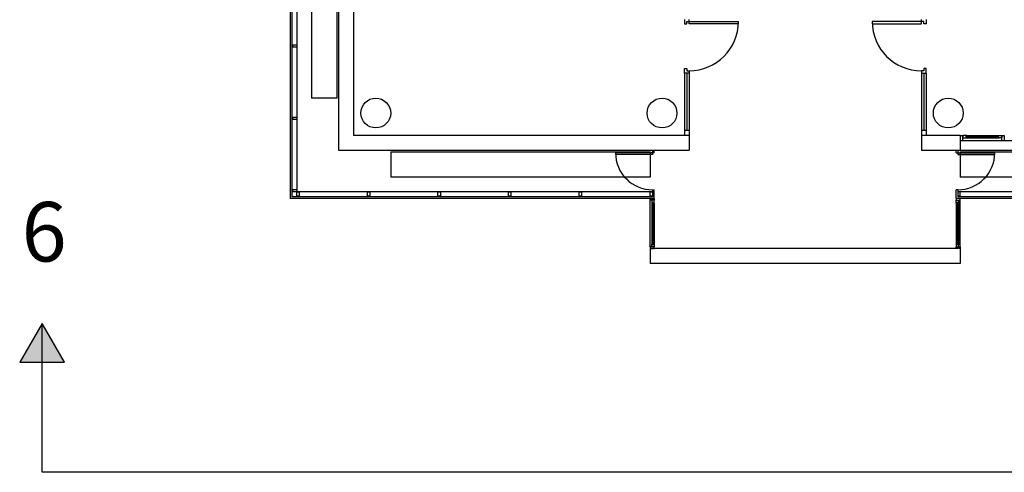
# Model space of a CAD drawing. Extents: x 7 to 49, y -3.8 to 25.9.
# Drawn here: x 41 to 44.3, y 18.8 to 20.3 of the extents above; entities that cross this region are included whole.
import ezdxf
from ezdxf.enums import TextEntityAlignment as Align

# ---------------------------------------------------------------- set-up
doc = ezdxf.new("R2010")
doc.units = 0
for name, color, linetype in [('CARPINTERIA', 1, 'CONTINUOUS'), ('CERRAMIENTOVIDRIO', 1, 'CONTINUOUS'), ('DIBUJO', 2, 'CONTINUOUS'), ('MUROS', 7, 'CONTINUOUS'), ('PILARES', 3, 'CONTINUOUS'), ('Standard', 7, 'CONTINUOUS'), ('TEXTOS', 231, 'CONTINUOUS'), ('VIGAS', 3, 'CONTINUOUS')]:
    doc.layers.add(name, color=color, linetype=linetype)
doc.styles.add('ARIAL', font='ARIAL.TTF')

# ---------------------------------------------------------------- blocks, each defined once
blk = doc.blocks.new('Flecha esc')
at = {"layer": 'DIBUJO'}
blk.add_lwpolyline([(0.075, 0.1299), (-0.075, 0.1299), (0, 0)], close=True, dxfattribs=at)
blk.add_solid([(0.075, 0.1299), (-0.075, 0.1299), (0, 0)], dxfattribs=at)

msp = doc.modelspace()

# ---------------------------------------------------------------- linework, layer by layer
at = {"layer": 'CARPINTERIA', "color": 41}
for p, q in [((43.1954, 20.166), (43.1954, 19.957)), ((43.2114, 20.166), (43.1954, 20.166)), ((43.1954, 20.166), (43.1954, 19.957)), ((43.2114, 20.166), (43.1954, 20.166)), ((43.2034, 20.166), (43.2034, 19.973)), ((43.2034, 20.166), (43.2034, 19.973)), ((43.2114, 20.166), (43.2114, 19.957)), ((43.2114, 20.166), (43.2114, 19.957)), ((43.9904, 20.166), (43.9904, 19.957)), ((43.9904, 20.166), (44.0064, 20.166)), ((43.9904, 20.166), (43.9904, 19.957)), ((43.9904, 20.166), (44.0064, 20.166)), ((43.9984, 20.166), (43.9984, 19.973)), ((43.9984, 20.166), (43.9984, 19.973)), ((44.0064, 20.166), (44.0064, 19.957)), ((44.0064, 20.166), (44.0064, 19.957)), ((43.2114, 19.973), (43.1954, 19.973)), ((43.2114, 19.973), (43.1954, 19.973)), ((44.0064, 19.973), (43.9904, 19.973)), ((44.0064, 19.973), (43.9904, 19.973)), ((44.1204, 19.957), (44.1279, 19.957)), ((44.1204, 19.957), (44.1279, 19.957)), ((44.1279, 19.957), (44.1279, 19.939)), ((44.1279, 19.957), (44.1279, 19.939)), ((44.1288, 19.957), (44.1288, 19.9485)), ((44.1386, 19.957), (44.1288, 19.957)), ((44.1288, 19.957), (44.1288, 19.9485)), ((44.1386, 19.957), (44.1288, 19.957)), ((44.1288, 19.9485), (44.1386, 19.9485)), ((44.1288, 19.9485), (44.1386, 19.9485)), ((44.1428, 19.957), (44.1386, 19.957)), ((44.1428, 19.957), (44.1386, 19.957)), ((44.1386, 19.9485), (44.2506, 19.9485)), ((44.1386, 19.9485), (44.2506, 19.9485)), ((44.14, 19.9547), (44.1428, 19.9547)), ((44.14, 19.9507), (44.14, 19.9547)), ((44.14, 19.9547), (44.1428, 19.9547)), ((44.14, 19.9507), (44.14, 19.9547)), ((44.1428, 19.9507), (44.14, 19.9507)), ((44.1428, 19.9507), (44.14, 19.9507)), ((44.1428, 19.957), (44.2464, 19.957)), ((44.1428, 19.9547), (44.1428, 19.957)), ((44.1428, 19.957), (44.2464, 19.957)), ((44.1428, 19.9547), (44.1428, 19.957)), ((44.1428, 19.9547), (44.2464, 19.9547)), ((44.1428, 19.9547), (44.2464, 19.9547)), ((44.1428, 19.9507), (44.2464, 19.9507)), ((44.1428, 19.9507), (44.2464, 19.9507)), ((44.2464, 19.957), (44.2506, 19.957)), ((44.2464, 19.9547), (44.2464, 19.957)), ((44.2464, 19.957), (44.2506, 19.957)), ((44.2464, 19.9547), (44.2464, 19.957)), ((44.2492, 19.9547), (44.2464, 19.9547)), ((44.2492, 19.9547), (44.2464, 19.9547)), ((44.2464, 19.9507), (44.2492, 19.9507)), ((44.2464, 19.9507), (44.2492, 19.9507)), ((44.2492, 19.9507), (44.2492, 19.9547)), ((44.2492, 19.9507), (44.2492, 19.9547)), ((44.2506, 19.957), (44.2604, 19.957)), ((44.2506, 19.957), (44.2604, 19.957)), ((44.2604, 19.9485), (44.2506, 19.9485)), ((44.2604, 19.9485), (44.2506, 19.9485)), ((44.2604, 19.957), (44.2679, 19.957)), ((44.2604, 19.939), (44.2604, 19.957)), ((44.2604, 19.957), (44.2604, 19.9485)), ((44.2604, 19.957), (44.2679, 19.957)), ((44.2604, 19.939), (44.2604, 19.957)), ((44.2604, 19.957), (44.2604, 19.9485)), ((44.2679, 19.957), (44.2679, 19.939)), ((44.2679, 19.957), (44.2679, 19.939)), ((44.1279, 19.939), (44.1204, 19.939)), ((44.1279, 19.939), (44.1204, 19.939)), ((44.2612, 19.939), (44.1279, 19.939)), ((44.2612, 19.939), (44.1279, 19.939)), ((44.2679, 19.939), (44.2604, 19.939)), ((44.2679, 19.939), (44.2604, 19.939)), ((44.4012, 19.939), (44.2679, 19.939)), ((44.4012, 19.939), (44.2679, 19.939)), ((43.0944, 19.8983), (42.9644, 19.8983)), ((43.0944, 19.8983), (42.9644, 19.8983)), ((43.0884, 19.8923), (42.9644, 19.8923)), ((43.0884, 19.8923), (42.9644, 19.8923)), ((43.0884, 19.907), (43.0884, 19.8923)), ((43.0884, 19.907), (43.0884, 19.8923)), ((43.0944, 19.8983), (43.0944, 19.907)), ((43.0944, 19.8983), (43.0944, 19.907)), ((44.1064, 19.8983), (44.1064, 19.907)), ((44.1064, 19.8983), (44.1064, 19.907)), ((44.1064, 19.8983), (44.2364, 19.8983)), ((44.1064, 19.8983), (44.2364, 19.8983)), ((44.1124, 19.907), (44.1124, 19.8923)), ((44.1124, 19.907), (44.1124, 19.8923)), ((44.1124, 19.8923), (44.2364, 19.8923)), ((44.1124, 19.8923), (44.2364, 19.8923)), ((44.1204, 19.907), (44.1204, 19.907)), ((44.1204, 19.907), (44.1204, 19.907)), ((44.1204, 19.907), (46.1234, 19.907)), ((43.0884, 19.7743), (43.0884, 19.751)), ((43.0884, 19.7743), (43.0944, 19.7743)), ((43.0884, 19.7743), (43.0884, 19.751)), ((43.0884, 19.7743), (43.0944, 19.7743)), ((43.0944, 19.745), (43.0944, 19.7745)), ((43.0944, 19.745), (43.0944, 19.7745)), ((44.1064, 19.745), (44.1064, 19.7745)), ((44.1064, 19.745), (44.1064, 19.7745)), ((44.1124, 19.7743), (44.1064, 19.7743)), ((44.1124, 19.7743), (44.1064, 19.7743)), ((44.1124, 19.7743), (44.1124, 19.751)), ((44.1124, 19.7743), (44.1124, 19.751)), ((43.0804, 19.5824), (43.0804, 19.7396)), ((43.0804, 19.5824), (43.0804, 19.7396)), ((43.0859, 19.7326), (43.0859, 19.5894)), ((43.0859, 19.7326), (43.0859, 19.5894)), ((43.0881, 19.7296), (43.0881, 19.5924)), ((43.0881, 19.7296), (43.0881, 19.5924)), ((43.0921, 19.7296), (43.0921, 19.5924)), ((43.0921, 19.7296), (43.0921, 19.5924)), ((43.0944, 19.7296), (43.0944, 19.5924)), ((43.0944, 19.7296), (43.0944, 19.5924)), ((44.1064, 19.7296), (44.1064, 19.5924)), ((44.1064, 19.7296), (44.1064, 19.5924)), ((44.1086, 19.7296), (44.1086, 19.5924)), ((44.1086, 19.7296), (44.1086, 19.5924)), ((44.1126, 19.7296), (44.1126, 19.5924)), ((44.1126, 19.7296), (44.1126, 19.5924)), ((44.1149, 19.7326), (44.1149, 19.5894)), ((44.1149, 19.7326), (44.1149, 19.5894)), ((44.1204, 19.5824), (44.1204, 19.7396)), ((44.1204, 19.5824), (44.1204, 19.7396))]:
    msp.add_line(p, q, dxfattribs=at)
for points in [[(43.1954, 20.346), (43.1954, 20.332), (43.2034, 20.332), (43.2034, 20.339), (43.2114, 20.339), (43.2114, 20.346)], [(43.1954, 20.346), (43.1954, 20.332), (43.2034, 20.332), (43.2034, 20.339), (43.2114, 20.339), (43.2114, 20.346)], [(44.0064, 20.346), (44.0064, 20.332), (43.9984, 20.332), (43.9984, 20.339), (43.9904, 20.339), (43.9904, 20.346)], [(44.0064, 20.346), (44.0064, 20.332), (43.9984, 20.332), (43.9984, 20.339), (43.9904, 20.339), (43.9904, 20.346)], [(43.3762, 20.332), (43.2114, 20.332), (43.2114, 20.339), (43.3764, 20.339)], [(43.3762, 20.332), (43.2114, 20.332), (43.2114, 20.339), (43.3764, 20.339)], [(43.8256, 20.332), (43.9904, 20.332), (43.9904, 20.339), (43.8254, 20.339)], [(43.8256, 20.332), (43.9904, 20.332), (43.9904, 20.339), (43.8254, 20.339)], [(43.1954, 20.166), (43.1954, 20.181), (43.2034, 20.181), (43.2034, 20.174), (43.2114, 20.174), (43.2114, 20.166)], [(43.1954, 20.166), (43.1954, 20.181), (43.2034, 20.181), (43.2034, 20.174), (43.2114, 20.174), (43.2114, 20.166)], [(44.0064, 20.166), (44.0064, 20.181), (43.9984, 20.181), (43.9984, 20.174), (43.9904, 20.174), (43.9904, 20.166)], [(44.0064, 20.166), (44.0064, 20.181), (43.9984, 20.181), (43.9984, 20.174), (43.9904, 20.174), (43.9904, 20.166)]]:
    msp.add_lwpolyline(points, dxfattribs=at)
for points in [[(43.0804, 19.745), (43.0944, 19.745), (43.0944, 19.7396), (43.0804, 19.7396)], [(43.0804, 19.745), (43.0944, 19.745), (43.0944, 19.7396), (43.0804, 19.7396)], [(44.1204, 19.745), (44.1064, 19.745), (44.1064, 19.7396), (44.1204, 19.7396)], [(44.1204, 19.745), (44.1064, 19.745), (44.1064, 19.7396), (44.1204, 19.7396)], [(43.0804, 19.577), (43.0944, 19.577), (43.0944, 19.5824), (43.0804, 19.5824)], [(43.0804, 19.577), (43.0944, 19.577), (43.0944, 19.5824), (43.0804, 19.5824)], [(44.1204, 19.577), (44.1064, 19.577), (44.1064, 19.5824), (44.1204, 19.5824)], [(44.1204, 19.577), (44.1064, 19.577), (44.1064, 19.5824), (44.1204, 19.5824)]]:
    msp.add_lwpolyline(points, close=True, dxfattribs=at)
for points in [[(43.0859, 19.7326, 0.275504), (43.0881, 19.7296), (43.0881, 19.7316), (43.0921, 19.7316), (43.0921, 19.7296), (43.0944, 19.7296), (43.0944, 19.7326), (43.0944, 19.7396), (43.0859, 19.7396)], [(43.0859, 19.7326, 0.275504), (43.0881, 19.7296), (43.0881, 19.7316), (43.0921, 19.7316), (43.0921, 19.7296), (43.0944, 19.7296), (43.0944, 19.7326), (43.0944, 19.7396), (43.0859, 19.7396)], [(44.1149, 19.7326, -0.275504), (44.1126, 19.7296), (44.1126, 19.7316), (44.1086, 19.7316), (44.1086, 19.7296), (44.1064, 19.7296), (44.1064, 19.7326), (44.1064, 19.7396), (44.1149, 19.7396)], [(44.1149, 19.7326, -0.275504), (44.1126, 19.7296), (44.1126, 19.7316), (44.1086, 19.7316), (44.1086, 19.7296), (44.1064, 19.7296), (44.1064, 19.7326), (44.1064, 19.7396), (44.1149, 19.7396)], [(43.0859, 19.5894, -0.275504), (43.0881, 19.5924), (43.0881, 19.5904), (43.0921, 19.5904), (43.0921, 19.5924), (43.0944, 19.5924), (43.0944, 19.5894), (43.0944, 19.5824), (43.0859, 19.5824)], [(43.0859, 19.5894, -0.275504), (43.0881, 19.5924), (43.0881, 19.5904), (43.0921, 19.5904), (43.0921, 19.5924), (43.0944, 19.5924), (43.0944, 19.5894), (43.0944, 19.5824), (43.0859, 19.5824)], [(44.1149, 19.5894, 0.275504), (44.1126, 19.5924), (44.1126, 19.5904), (44.1086, 19.5904), (44.1086, 19.5924), (44.1064, 19.5924), (44.1064, 19.5894), (44.1064, 19.5824), (44.1149, 19.5824)], [(44.1149, 19.5894, 0.275504), (44.1126, 19.5924), (44.1126, 19.5904), (44.1086, 19.5904), (44.1086, 19.5924), (44.1064, 19.5924), (44.1064, 19.5894), (44.1064, 19.5824), (44.1149, 19.5824)]]:
    msp.add_lwpolyline(points, format="xyb", close=True, dxfattribs=at)
for centre, radius, start, end in [((43.2114, 20.339), 0.165, 270, 0), ((43.2114, 20.339), 0.165, 270, 0), ((43.9904, 20.339), 0.165, 180, 270), ((43.9904, 20.339), 0.165, 180, 270), ((43.0884, 19.8983), 0.124, 180, 270), ((43.0884, 19.8983), 0.124, 180, 270), ((44.1124, 19.8983), 0.124, 270, 0), ((44.1124, 19.8983), 0.124, 270, 0)]:
    msp.add_arc(centre, radius, start, end, dxfattribs=at)
at = {"layer": 'CARPINTERIA', "color": 41, "extrusion": (0, 0, -1)}
for centre, major_axis, start_param, end_param in [((44.138, 19.9521), (-0.00513, 0), 3.531218, 4.606557), ((44.138, 19.9521), (-0.00513, 0), 3.531218, 4.606557), ((44.2511, 19.9521), (0.00513, 0), 1.676628, 2.751967), ((44.2511, 19.9521), (0.00513, 0), 1.676628, 2.751967)]:
    msp.add_ellipse(centre, major_axis=major_axis, ratio=0.714286, start_param=start_param, end_param=end_param, dxfattribs=at)
at = {"layer": 'CERRAMIENTOVIDRIO', "color": 41}
for p, q in [((41.8734, 23.199), (41.8734, 19.745)), ((41.8734, 23.199), (41.8734, 19.745)), ((41.8794, 23.193), (41.8794, 19.751)), ((41.8794, 23.193), (41.8794, 19.751)), ((41.8954, 23.177), (41.8954, 19.767)), ((41.8954, 23.177), (41.8954, 19.767)), ((41.8814, 20.261), (41.8954, 20.261)), ((41.8814, 20.261), (41.8814, 20.253)), ((41.8814, 20.253), (41.8814, 20.261)), ((41.8954, 20.253), (41.8814, 20.253)), ((41.8954, 20.261), (41.8954, 20.253)), ((41.8814, 20.01), (41.8814, 20.018)), ((41.8814, 20.018), (41.8814, 20.01)), ((41.8814, 20.018), (41.8954, 20.018)), ((41.8954, 20.018), (41.8954, 20.01)), ((41.8954, 20.01), (41.8814, 20.01)), ((43.0884, 19.751), (41.8794, 19.751)), ((43.0884, 19.751), (41.8794, 19.751)), ((41.8814, 19.775), (41.8954, 19.775)), ((41.8814, 19.775), (41.8814, 19.767)), ((41.8814, 19.767), (41.8814, 19.775)), ((41.8954, 19.767), (41.8814, 19.767)), ((41.8954, 19.775), (41.8954, 19.767)), ((43.0884, 19.767), (41.8954, 19.767)), ((41.8954, 19.767), (41.9034, 19.767)), ((41.8954, 19.753), (41.8954, 19.767)), ((43.0884, 19.767), (41.8954, 19.767)), ((41.8954, 19.753), (41.9034, 19.753)), ((41.9034, 19.753), (41.8954, 19.753)), ((41.9034, 19.767), (41.9034, 19.753)), ((42.1322, 19.753), (42.1322, 19.767)), ((42.1322, 19.767), (42.1402, 19.767)), ((42.1402, 19.753), (42.1322, 19.753)), ((42.1322, 19.753), (42.1402, 19.753)), ((42.1402, 19.767), (42.1402, 19.753)), ((42.369, 19.767), (42.377, 19.767)), ((42.369, 19.753), (42.369, 19.767)), ((42.369, 19.753), (42.377, 19.753)), ((42.377, 19.753), (42.369, 19.753)), ((42.377, 19.767), (42.377, 19.753)), ((42.6058, 19.767), (42.6138, 19.767)), ((42.6058, 19.753), (42.6058, 19.767)), ((42.6058, 19.753), (42.6138, 19.753)), ((42.6138, 19.753), (42.6058, 19.753)), ((42.6138, 19.767), (42.6138, 19.753)), ((42.8426, 19.767), (42.8506, 19.767)), ((42.8426, 19.753), (42.8426, 19.767)), ((42.8426, 19.753), (42.8506, 19.753)), ((42.8506, 19.753), (42.8426, 19.753)), ((42.8506, 19.767), (42.8506, 19.753)), ((43.0804, 19.767), (43.0884, 19.767)), ((43.0804, 19.753), (43.0804, 19.767)), ((43.0804, 19.753), (43.0884, 19.753)), ((43.0884, 19.753), (43.0804, 19.753)), ((43.0884, 19.767), (43.0884, 19.753)), ((44.1124, 19.767), (44.1124, 19.753)), ((44.1204, 19.767), (44.1124, 19.767)), ((46.2654, 19.767), (44.1124, 19.767)), ((44.1124, 19.753), (44.1204, 19.753)), ((44.1204, 19.753), (44.1124, 19.753)), ((46.2814, 19.751), (44.1124, 19.751)), ((44.1204, 19.753), (44.1204, 19.767)), ((43.0944, 19.745), (41.8734, 19.745)), ((43.0944, 19.745), (41.8734, 19.745)), ((46.2874, 19.745), (44.1064, 19.745))]:
    msp.add_line(p, q, dxfattribs=at)
at = {"layer": 'DIBUJO', "color": 41, "linetype": 'Continuous'}
for p, q in [((41.9454, 20.922), (41.9454, 20.082)), ((42.0304, 20.082), (42.0304, 20.922)), ((42.0304, 20.082), (41.9454, 20.082))]:
    msp.add_line(p, q, dxfattribs=at)
at = {"layer": 'DIBUJO', "color": 5}
for p, q in [((41.0412, 18.8258), (41.0412, 19.3258)), ((47.1587, 18.8258), (41.0412, 18.8258))]:
    msp.add_line(p, q, dxfattribs=at)
at = {"layer": 'MUROS', "color": 41}
for p, q in [((42.0354, 22.032), (42.0354, 19.907)), ((42.0854, 21.912), (42.0854, 19.957)), ((43.2114, 19.957), (42.0854, 19.957)), ((43.2114, 19.957), (43.2114, 19.907)), ((44.1204, 19.957), (43.9904, 19.957)), ((43.9904, 19.957), (43.9904, 19.907)), ((44.1204, 19.957), (44.1204, 19.907)), ((42.0354, 19.907), (43.2114, 19.907)), ((43.9904, 19.907), (44.1204, 19.907)), ((44.1204, 19.577), (43.0804, 19.577)), ((43.0804, 19.577), (43.0804, 19.527)), ((43.0804, 19.577), (43.0804, 19.527)), ((44.1204, 19.577), (44.1204, 19.527)), ((44.1204, 19.527), (43.0804, 19.527))]:
    msp.add_line(p, q, dxfattribs=at)
at = {"layer": 'PILARES', "color": 41}
for centre in [(42.1604, 20.032), (42.1604, 20.032), (43.1204, 20.032), (43.1204, 20.032), (44.0804, 20.032), (44.0804, 20.032)]:
    msp.add_circle(centre, 0.05, dxfattribs=at)
at = {"layer": 'Standard', "color": 41, "linetype": 'ByBlock'}
for p, q in [((41.8814, 20.253), (41.8814, 20.261)), ((41.8814, 20.261), (41.8814, 20.253)), ((41.8814, 20.261), (41.8954, 20.261)), ((41.8954, 20.253), (41.8814, 20.253)), ((41.8954, 20.261), (41.8954, 20.253)), ((41.8814, 20.018), (41.8954, 20.018)), ((41.8814, 20.018), (41.8814, 20.01)), ((41.8814, 20.01), (41.8814, 20.018)), ((41.8954, 20.018), (41.8954, 20.01)), ((41.8954, 20.01), (41.8814, 20.01)), ((41.8814, 19.767), (41.8814, 19.775)), ((41.8814, 19.775), (41.8814, 19.767)), ((41.8814, 19.775), (41.8954, 19.775)), ((41.8954, 19.767), (41.8814, 19.767)), ((41.8954, 19.775), (41.8954, 19.767)), ((41.8954, 19.753), (41.8954, 19.767)), ((41.8954, 19.767), (41.9034, 19.767)), ((41.9034, 19.753), (41.8954, 19.753)), ((41.8954, 19.753), (41.9034, 19.753)), ((41.9034, 19.767), (41.9034, 19.753)), ((42.1322, 19.767), (42.1402, 19.767)), ((42.1322, 19.753), (42.1322, 19.767)), ((42.1322, 19.753), (42.1402, 19.753)), ((42.1402, 19.753), (42.1322, 19.753)), ((42.1402, 19.767), (42.1402, 19.753)), ((42.369, 19.753), (42.369, 19.767)), ((42.369, 19.767), (42.377, 19.767)), ((42.377, 19.753), (42.369, 19.753)), ((42.369, 19.753), (42.377, 19.753)), ((42.377, 19.767), (42.377, 19.753)), ((42.6058, 19.753), (42.6058, 19.767)), ((42.6058, 19.767), (42.6138, 19.767)), ((42.6138, 19.753), (42.6058, 19.753)), ((42.6058, 19.753), (42.6138, 19.753)), ((42.6138, 19.767), (42.6138, 19.753)), ((42.8426, 19.753), (42.8426, 19.767)), ((42.8426, 19.767), (42.8506, 19.767)), ((42.8506, 19.753), (42.8426, 19.753)), ((42.8426, 19.753), (42.8506, 19.753)), ((42.8506, 19.767), (42.8506, 19.753)), ((43.0804, 19.753), (43.0804, 19.767)), ((43.0804, 19.767), (43.0884, 19.767)), ((43.0884, 19.753), (43.0804, 19.753)), ((43.0804, 19.753), (43.0884, 19.753)), ((43.0884, 19.767), (43.0884, 19.753)), ((44.1204, 19.767), (44.1124, 19.767)), ((44.1124, 19.767), (44.1124, 19.753)), ((44.1204, 19.753), (44.1124, 19.753)), ((44.1124, 19.753), (44.1204, 19.753)), ((44.1204, 19.753), (44.1204, 19.767))]:
    msp.add_line(p, q, dxfattribs=at)
at = {"layer": 'VIGAS', "color": 41, "linetype": 'Continuous'}
for p, q in [((42.2104, 19.902), (43.0804, 19.902)), ((42.2104, 19.902), (42.2104, 19.817)), ((43.0804, 19.902), (43.0804, 19.817)), ((44.1204, 19.9021), (44.9904, 19.902)), ((44.1204, 19.9021), (44.1204, 19.817)), ((43.0804, 19.817), (42.2104, 19.817)), ((44.9904, 19.817), (44.1204, 19.817))]:
    msp.add_line(p, q, dxfattribs=at)

# ---------------------------------------------------------------- block references
at = {"layer": 'DIBUJO', "rotation": 180}
msp.add_blockref('Flecha esc', (41.0412, 19.3258), dxfattribs=at)

# ---------------------------------------------------------------- texts
at = {"layer": 'TEXTOS', "style": 'ARIAL'}
msp.add_text('6', height=0.1998, rotation=0.05, dxfattribs=at).set_placement((41.0482, 19.6076), align=Align.MIDDLE)

doc.saveas('drawing.dxf')
